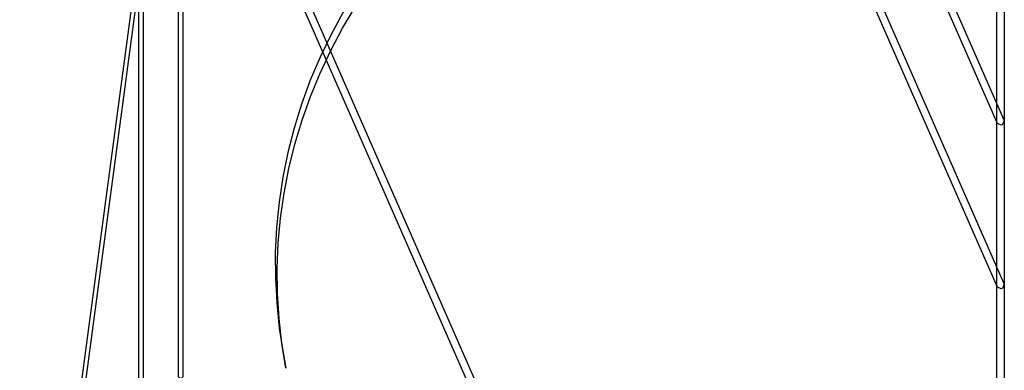
# Model space of a CAD drawing. Extents: x 0.4 to 33.4, y 0.5 to 22.5.
# Drawn here: x 18.7 to 20.1, y 12.6 to 13.1 of the extents above; entities that cross this region are included whole.
import ezdxf

# ---------------------------------------------------------------- set-up
doc = ezdxf.new("R2010")
doc.units = 0
doc.layers.get('0').update_dxf_attribs({"linetype": 'CONTINUOUS'})

msp = doc.modelspace()

# ---------------------------------------------------------------- linework, layer by layer
at = {"color": 250}
for points in [[(20.0539, 11.8345), (17.9596, 11.8345), (17.9596, 13.9814), (20.0593, 13.9814), (20.0593, 11.8345), (20.0539, 11.8345)], [(17.9703, 11.8455), (20.0486, 11.8455), (20.0486, 13.9706), (17.9703, 13.9706), (17.9703, 11.8455)], [(20.0587, 12.6914), (20.059, 12.6908), (20.0567, 12.6847), (20.0561, 12.6844), (20.0553, 12.6841), (20.0493, 12.6865), (20.049, 12.6872), (19.5136, 13.906), (19.5132, 13.9067), (19.5157, 13.9126), (19.5164, 13.9129), (19.5169, 13.9132), (19.5231, 13.911), (19.5233, 13.9103), (20.0587, 12.6914)], [(19.6156, 13.906), (19.6153, 13.9067), (19.6176, 13.9126), (19.6183, 13.9129), (19.619, 13.9132), (19.625, 13.9108), (19.6254, 13.9101), (20.0587, 12.9236), (20.059, 12.9229), (20.0567, 12.9169), (20.0561, 12.9166), (20.0553, 12.9163), (20.0493, 12.9187), (20.049, 12.9193), (19.6156, 13.906)], [(18.8869, 13.2552), (18.8869, 13.2559), (18.8892, 13.2581), (18.8899, 13.2581), (18.8903, 13.2581), (18.8929, 13.256), (18.8929, 13.2552), (18.8931, 13.2236), (18.8931, 12.56), (18.8931, 12.5593), (18.8908, 12.5571), (18.8901, 12.5571), (18.8894, 12.5571), (18.8872, 12.5593), (18.8872, 12.56), (18.8872, 13.2236), (18.8869, 13.2552)], [(18.7488, 12.5075), (18.7488, 12.5072), (18.7461, 12.5052), (18.7458, 12.5052), (18.7454, 12.5053), (18.7435, 12.5078), (18.7435, 12.5081), (18.8312, 13.1628), (18.8314, 13.1632), (18.8339, 13.1652), (18.8343, 13.1651), (18.8346, 13.165), (18.8367, 13.1625), (18.8365, 13.1621), (18.7488, 12.5075)]]:
    msp.add_lwpolyline(points, close=True, dxfattribs=at)
for points in [[(19.5875, 11.8919), (18.9701, 13.2971), (18.9697, 13.2978), (18.9722, 13.3038), (18.9729, 13.3041), (18.9735, 13.3044), (18.9796, 13.302), (18.9799, 13.3013), (19.5975, 11.8957)], [(18.8369, 13.2227), (18.8367, 12.5554)], [(18.8308, 12.5554), (18.8308, 12.6132), (18.8306, 13.1913)], [(19.1207, 13.0762), (19.1036, 13.0448), (19.0879, 13.0126), (19.074, 12.9797), (19.0617, 12.946), (19.0511, 12.9119), (19.0422, 12.8772), (19.0351, 12.8422), (19.0297, 12.8068), (19.0263, 12.7712), (19.0244, 12.7355), (19.0246, 12.6998), (19.0264, 12.6641), (19.03, 12.6285), (19.0354, 12.5931), (19.0396, 12.5714), (19.0339, 12.6066), (19.0299, 12.642), (19.0278, 12.6775), (19.0272, 12.7132), (19.0287, 12.7487), (19.0319, 12.7843), (19.0369, 12.8196), (19.0436, 12.8545), (19.0521, 12.8892), (19.0624, 12.9233), (19.0742, 12.957), (19.0879, 12.9899), (19.1031, 13.0222), (19.12, 13.0537), (19.1383, 13.0842)]]:
    msp.add_lwpolyline(points, dxfattribs=at)

doc.saveas('drawing.dxf')
